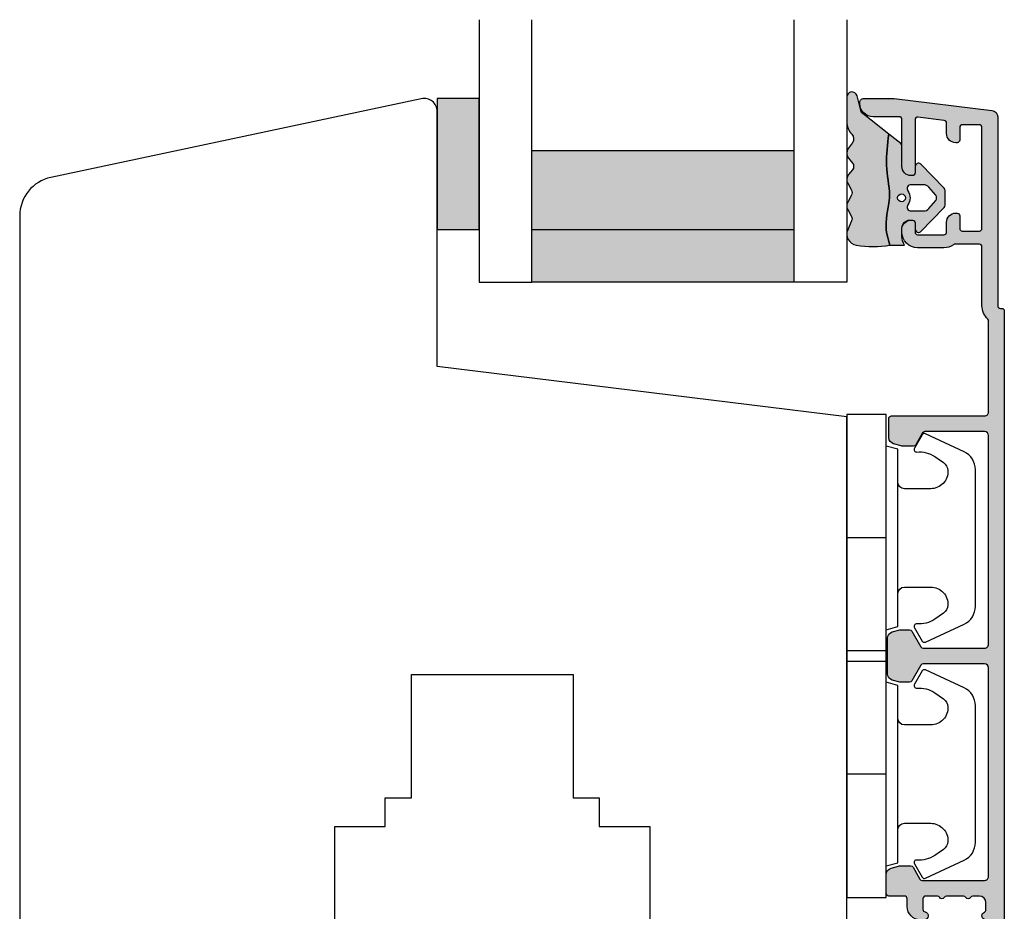
# Model space of a CAD drawing. Units: millimetres. Extents: x -1654 to 716, y 20 to 1527.
# Drawn here: x -85 to -9, y 357 to 425 of the extents above; entities that cross this region are included whole.
import ezdxf

# ---------------------------------------------------------------- set-up
doc = ezdxf.new("R2010")
doc.units = ezdxf.units.MM
doc.header["$LTSCALE"] = 2.5
for name, color, linetype in [('1', 7, 'Continuous'), ('2', 4, 'Continuous'), ('GLAS', 3, 'Continuous'), ('SKR', 6, 'Continuous')]:
    doc.layers.add(name, color=color, linetype=linetype)

# ---------------------------------------------------------------- blocks, each defined once
blk = doc.blocks.new('2522-2012')
at = {"layer": 'SKR'}
h = blk.add_hatch(color=8, dxfattribs=at)
h.dxf.hatch_style = 1
edge = h.paths.add_edge_path()
edge.add_arc((1.546455571160019, 13.20990128696688), 0.4999999999999667, 193.9382243299437, 231.9999999999941)
edge.add_line((1.23862483349717, 12.81589591016358), (3.20000000000141, 11.28350168438584))
edge.add_line((3.20000000000141, 11.28350168438584), (3.163779071298336, 10.98972569906714))
edge.add_line((3.163779071298336, 10.98972569906714), (3.128966228007585, 10.69597069071158))
edge.add_line((3.128966228007585, 10.69597069071158), (3.096969555541818, 10.40225763628227))
edge.add_line((3.096969555541818, 10.40225763628227), (3.069197139313246, 10.10860751274235))
edge.add_line((3.069197139313246, 10.10860751274235), (3.04705706473419, 9.815041297054947))
edge.add_line((3.04705706473419, 9.815041297054947), (3.031957417217427, 9.521579966183182))
edge.add_line((3.031957417217427, 9.521579966183182), (3.025306282175052, 9.228244497090216))
edge.add_line((3.025306282175052, 9.228244497090216), (3.028511745019614, 8.935055866739134))
edge.add_line((3.028511745019614, 8.935055866739134), (3.048056276764896, 8.574606322608574))
edge.add_line((3.048056276764896, 8.574606322608574), (3.069644053451725, 8.349197104289402))
edge.add_line((3.069644053451725, 8.349197104289402), (3.105506532185473, 8.05650876790233))
edge.add_line((3.105506532185473, 8.05650876790233), (3.145666927253615, 7.763913235935988))
edge.add_line((3.145666927253615, 7.763913235935988), (3.185209981632624, 7.47135354291828))
edge.add_line((3.185209981632624, 7.47135354291828), (3.219220438298748, 7.178772723377179))
edge.add_line((3.219220438298748, 7.178772723377179), (3.24278304022846, 6.886113811840588))
edge.add_line((3.24278304022846, 6.886113811840588), (3.250982530398232, 6.593319842836465))
edge.add_line((3.250982530398232, 6.593319842836465), (3.247042025592805, 6.429506974232609))
edge.add_line((3.247042025592805, 6.429506974232609), (3.207550856386206, 6.007220781488641))
edge.add_line((3.207550856386206, 6.007220781488641), (3.163029634955819, 5.714150631295141))
edge.add_line((3.163029634955819, 5.714150631295141), (3.112469633625096, 5.421314488519286))
edge.add_line((3.112469633625096, 5.421314488519286), (3.062830987834786, 5.12889995045164))
edge.add_line((3.062830987834786, 5.12889995045164), (3.021073833025866, 4.837094614382792))
edge.add_line((3.021073833025866, 4.837094614382792), (2.994158304639541, 4.546086077603363))
edge.add_line((2.994158304639541, 4.546086077603363), (2.991203225607251, 4.19917183086487))
edge.add_line((2.991203225607251, 4.19917183086487), (3.011549054948887, 3.967171828438339))
edge.add_line((3.011549054948887, 3.967171828438339), (3.059127713003136, 3.679287850413388))
edge.add_line((3.059127713003136, 3.679287850413388), (3.125524548560975, 3.39215888791189))
edge.add_line((3.125524548560975, 3.39215888791189), (3.204466835787798, 3.105533269092675))
edge.add_line((3.204466835787798, 3.105533269092675), (3.289681848849114, 2.819159322114601))
edge.add_arc((2.009185732785951, 10.41925409056119), 7.70721160943581, 260.4363835967881, 279.56361640321126, ccw=False)
edge.add_arc((0.840411840737147, 3.652390814174162), 0.8406881554408345, 156.1290312285407, 262.36315521530344, ccw=False)
edge.add_line((0.07163689053390954, 3.99259906016259), (0.3657836476993452, 4.657288000712214))
edge.add_arc((-7.864819906444609e-12, 4.819159317102999), 0.4000000000000973, 336.129031228551, 388.0724830957431)
edge.add_line((0.3529411890788197, 5.00739458756567), (0.07058938661396041, 5.536804302641073))
edge.add_arc((0.6000011702439645, 5.819157208334905), 0.6000000000000436, 151.9277064303732, 208.0724830957295, ccw=False)
edge.add_line((0.0705884526345244, 6.101508362810037), (0.3529418117318528, 6.630925214119642))
edge.add_arc((-7.774225707635196e-12, 6.819159317103015), 0.4000000000000066, 331.9277064303793, 388.0725178077512)
edge.add_line((0.3529410750385296, 7.007394801391087), (0.07058955767445241, 7.536803209462235))
edge.add_arc((0.6000011702439183, 7.819156435894287), 0.5999999999999935, 140.8854196230169, 208.0725178077462, ccw=False)
edge.add_line((0.1344696360363287, 8.197680399017258), (0.4346066852037893, 8.566806992268312))
edge.add_arc((0.1242523031181975, 8.81915632211456), 0.4000000334419739, 320.8854196230259, 399.1146564407748)
edge.add_line((0.4346063501936897, 9.071506063975818), (0.1344689683164688, 9.440632065283651))
edge.add_arc((0.6000000000090528, 9.819156646429025), 0.6000000000000356, 144.2462190983882, 219.1146564407733, ccw=False)
edge.add_line((0.1130787443846657, 10.16973857811007), (0.4223257062797074, 10.59924992874303))
edge.add_arc((-0.009616751368699106, 10.91024728083763), 0.5322533604677345, 324.24621909833, 403.1538621778851)
edge.add_arc((1.400000000008862, 12.23183105164999), 1.399999999999994, 179.9999999999946, 223.1538621779311, ccw=False)
edge.add_line((8.86757334228605e-12, 12.23183105165012), (8.86757334228605e-12, 14.09292697354664))
edge.add_arc((0.3999999984742253, 14.09292697354661), 0.3999999984653578, 13.938224329932893, 179.9999999999957, ccw=False)
edge.add_line((0.7882223968781545, 14.18927721044194), (1.061177571293342, 13.08946349038555))
h = blk.add_hatch(color=8, dxfattribs=at)
h.dxf.hatch_style = 1
edge = h.paths.add_edge_path()
edge.add_line((7.50000000000141, 5.852326705641208), (7.50000000000141, 6.985991938587768))
edge.add_arc((7.25000000000141, 6.985991938587768), 0.25, 0, 44.34615606137239)
edge.add_line((7.428782468870912, 7.160739839361785), (5.626773553766775, 9.004353418352899))
edge.add_arc((5.468811126655175, 8.810580682744373), 0.2500000028883983, 50.81327764361491, 180.0000010064517)
edge.add_line((5.218811123766777, 8.810580678352899), (5.200000000004124, 8.319159322126312))
edge.add_arc((5.000000000001801, 8.319159322127948), 0.2000000000023228, 270.00000000045696, 359.9999999995312, ccw=False)
edge.add_line((5.000000000003396, 8.119159322125626), (4.900000000004454, 8.119159322125626))
edge.add_arc((4.897100941633727, 8.816260263755005), 0.6971069698116668, 179.7617233864504, 270.238276613475, ccw=False)
edge.add_line((4.200000000004351, 8.819159322126637), (4.20000000000141, 9.047229232114603))
edge.add_line((4.20000000000141, 9.047229232114603), (4.20000000000141, 10.40466954016571))
edge.add_arc((4.000000000001458, 10.4046695401656), 0.1999999999999513, 3.212360228278933e-11, 52.00000000001764)
edge.add_line((4.123132295066512, 10.56227169088694), (3.20000000000141, 11.28350168438584))
edge.add_line((3.20000000000141, 11.28350168438584), (3.163779071298336, 10.98972569906714))
edge.add_line((3.163779071298336, 10.98972569906714), (3.128966228007641, 10.69597069071158))
edge.add_line((3.128966228007641, 10.69597069071158), (3.09696955554179, 10.40225763628227))
edge.add_line((3.09696955554179, 10.40225763628227), (3.069197139313189, 10.10860751274235))
edge.add_line((3.069197139313189, 10.10860751274235), (3.047057064734247, 9.815041297054947))
edge.add_line((3.047057064734247, 9.815041297054947), (3.031957417217399, 9.521579966183182))
edge.add_line((3.031957417217399, 9.521579966183182), (3.025306282175052, 9.228244497090216))
edge.add_line((3.025306282175052, 9.228244497090216), (3.028511745019614, 8.935055866739134))
edge.add_line((3.028511745019614, 8.935055866739134), (3.048056276764925, 8.574606322608574))
edge.add_line((3.048056276764925, 8.574606322608574), (3.069644053451697, 8.349197104289402))
edge.add_line((3.069644053451697, 8.349197104289402), (3.105506532185444, 8.05650876790233))
edge.add_line((3.105506532185444, 8.05650876790233), (3.145666927253615, 7.763913235935988))
edge.add_line((3.145666927253615, 7.763913235935988), (3.185209981632568, 7.47135354291828))
edge.add_line((3.185209981632568, 7.47135354291828), (3.21922043829872, 7.178772723377179))
edge.add_line((3.21922043829872, 7.178772723377179), (3.242783040228488, 6.886113811840588))
edge.add_line((3.242783040228488, 6.886113811840588), (3.250982530398289, 6.593319842836465))
edge.add_line((3.250982530398289, 6.593319842836465), (3.247042025592805, 6.429506974232609))
edge.add_line((3.247042025592805, 6.429506974232609), (3.207550856386206, 6.007220781488641))
edge.add_line((3.207550856386206, 6.007220781488641), (3.163029634955905, 5.714150631295141))
edge.add_line((3.163029634955905, 5.714150631295141), (3.112469633625039, 5.421314488519286))
edge.add_line((3.112469633625039, 5.421314488519286), (3.062830987834701, 5.12889995045164))
edge.add_line((3.062830987834701, 5.12889995045164), (3.021073833025895, 4.837094614382792))
edge.add_line((3.021073833025895, 4.837094614382792), (2.994158304639569, 4.546086077603363))
edge.add_line((2.994158304639569, 4.546086077603363), (2.991203225607251, 4.19917183086487))
edge.add_line((2.991203225607251, 4.19917183086487), (3.011549054948915, 3.967171828438339))
edge.add_line((3.011549054948915, 3.967171828438339), (3.059127713003136, 3.679287850413388))
edge.add_line((3.059127713003136, 3.679287850413388), (3.125524548560946, 3.39215888791189))
edge.add_line((3.125524548560946, 3.39215888791189), (3.204466835787741, 3.105533269092675))
edge.add_line((3.204466835787741, 3.105533269092675), (3.289681848849085, 2.819159322114601))
edge.add_line((3.289681848849085, 2.819159322114601), (4.400811543602174, 2.819159322114601))
edge.add_arc((5.400000000001498, 3.483706106471088), 1.200000000000087, 179.9999999999911, 213.6273436604349, ccw=False)
edge.add_line((4.20000000000141, 3.483706106471274), (4.199999999997658, 4.119159322110701))
edge.add_arc((4.903322252004264, 4.006950028094486), 0.7122170426430843, 90.26726643282598, 170.9353228559598, ccw=False)
edge.add_line((4.900000000004454, 4.719159322103565), (5.000000000003396, 4.719159322103565))
edge.add_arc((5.000000000001801, 4.519159322101242), 0.2000000000023228, 4.686739885073621e-10, 89.99999999954298, ccw=False)
edge.add_line((5.200000000004124, 4.519159322102878), (5.218811123766777, 4.027737965876291))
edge.add_arc((5.468811126655175, 4.027737961484817), 0.2500000028883979, 179.9999989935484, 309.1867223563852)
edge.add_line((5.626773553766775, 3.833965225876292), (7.428782468870901, 5.677578804867181))
edge.add_arc((7.25000000000141, 5.852326705641207), 0.2499999999999995, 315.6538439386243, 360.0000000000001)
edge = h.paths.add_edge_path(flags=16)
edge.add_arc((3.911461495777085, 6.419159322114662), 0.9115335689506578, -35.38944883375672, 35.38944883382533, ccw=False)
edge.add_arc((4.900299904913515, 5.719159322114896), 0.3000000000000737, 144.9930816621668, 269.9999999999936)
edge.add_line((4.900299904913481, 5.419159322114822), (5.865007746506308, 5.419159322114709))
edge.add_arc((5.86500774650635, 5.919159322114751), 0.5000000000000426, 269.9999999999951, 319.9999999999937)
edge.add_line((6.248029968065836, 5.597765517271412), (6.775452352896991, 6.226323039208481))
edge.add_arc((6.545639019961243, 6.419159322114481), 0.300000000000067, 320.000000000001, 399.9999999999989)
edge.add_line((6.775452352896991, 6.611995605020482), (6.248029968065836, 7.24055312695755))
edge.add_arc((5.865007746506349, 6.919159322114211), 0.5000000000000426, 40.0000000000063, 90.00000000000482)
edge.add_line((5.865007746506308, 7.419159322114254), (4.900299904913481, 7.419159322114254))
edge.add_arc((4.900299904909377, 7.119159322116419), 0.2999999999978349, 89.99999999921614, 215.0069183383896)
edge = h.paths.add_edge_path(flags=16)
edge.add_arc((4.171936830001414, 6.419159322114595), 0.3, 0, 360)
at = {"layer": '1'}
blk.add_lwpolyline([(1.083035245701012, 13.02217381974008, 0.1314197555806351), (1.23862483349717, 12.81589591016358, -0.1676197170760212), (1.061177571293342, 13.08946349038555), (0.7882223968781545, 14.18927721044194, 0.8852059114580734), (8.86757334228605e-12, 14.09292697354664), (8.86757334228605e-12, 12.23183105165012, 0.1905515702866857), (0.3786725217890989, 11.27428722381063, -0.3585818217987869), (0.4223257062797074, 10.59924992874303), (0.1130787443846657, 10.16973857811007, 0.3388141857698295), (0.1344689683164688, 9.440632065283651), (0.4346063501936897, 9.071506063975818, -0.3552446354143372), (0.4346066852037893, 8.566806992268312), (0.1344696360363287, 8.197680399017258, 0.3018563751077937), (0.07058955767445241, 7.536803209462235), (0.3529410750385296, 7.007394801391087, -0.249999246671392), (0.3529418117318528, 6.630925214119642), (0.0705884526345244, 6.101508362810037, 0.2499990857454805), (0.07058938661396041, 5.536804302641073), (0.3529411890788197, 5.00739458756567, -0.2306083169944232), (0.3657836476993452, 4.657288000712214), (0.07163689053390954, 3.99259906016259, 0.4998577598232761), (0.7286896167227042, 2.819159322114615, 0.08365260905167482), (3.289681848849114, 2.819159322114601), (3.204466835787798, 3.105533269092675), (3.125524548560975, 3.39215888791189), (3.059127713003136, 3.679287850413388), (3.011549054948887, 3.967171828438339), (2.991203225607251, 4.19917183086487), (2.994158304639541, 4.546086077603363), (3.021073833025866, 4.837094614382792), (3.062830987834786, 5.12889995045164), (3.112469633625096, 5.421314488519286), (3.163029634955819, 5.714150631295141), (3.207550856386206, 6.007220781488641), (3.247042025592805, 6.429506974232609), (3.250982530398232, 6.593319842836465), (3.24278304022846, 6.886113811840588), (3.219220438298748, 7.178772723377179), (3.185209981632624, 7.47135354291828), (3.145666927253615, 7.763913235935988), (3.105506532185473, 8.05650876790233), (3.069644053451725, 8.349197104289402), (3.048056276764896, 8.574606322608574), (3.028511745019614, 8.935055866739134), (3.025306282175052, 9.228244497090216), (3.031957417217427, 9.521579966183182), (3.04705706473419, 9.815041297054947), (3.069197139313246, 10.10860751274235), (3.096969555541818, 10.40225763628227), (3.128966228007585, 10.69597069071158), (3.163779071298336, 10.98972569906714), (3.20000000000141, 11.28350168438584), (1.23862483349717, 12.81589591016358)], format="xyb", dxfattribs=at)
for points in [[(7.50000000000141, 5.852326705641208), (7.50000000000141, 6.985991938587768, 0.1959482295631498), (7.428782468870912, 7.160739839361785), (5.626773553766775, 9.004353418352899, 0.6320926789999971), (5.218811123766777, 8.810580678352899), (5.200000000004124, 8.319159322126312, -0.4142135623683625), (5.000000000003396, 8.119159322125626), (4.900000000004454, 8.119159322125626, -0.4166517826772015), (4.200000000004351, 8.819159322126637), (4.200000000004351, 8.819159322126637), (4.20000000000141, 9.047229232114603), (4.20000000000141, 10.40466954016571, 0.2308681911254965), (4.123132295066512, 10.56227169088694), (3.20000000000141, 11.28350168438584), (3.163779071298336, 10.98972569906714), (3.128966228007641, 10.69597069071158), (3.09696955554179, 10.40225763628227), (3.069197139313189, 10.10860751274235), (3.047057064734247, 9.815041297054947), (3.031957417217399, 9.521579966183182), (3.025306282175052, 9.228244497090216), (3.028511745019614, 8.935055866739134), (3.048056276764925, 8.574606322608574), (3.069644053451697, 8.349197104289402), (3.105506532185444, 8.05650876790233), (3.145666927253615, 7.763913235935988), (3.185209981632568, 7.47135354291828), (3.21922043829872, 7.178772723377179), (3.242783040228488, 6.886113811840588), (3.250982530398289, 6.593319842836465), (3.247042025592805, 6.429506974232609), (3.207550856386206, 6.007220781488641), (3.163029634955905, 5.714150631295141), (3.112469633625039, 5.421314488519286), (3.062830987834701, 5.12889995045164), (3.021073833025895, 4.837094614382792), (2.994158304639569, 4.546086077603363), (2.991203225607251, 4.19917183086487), (3.011549054948915, 3.967171828438339), (3.059127713003136, 3.679287850413388), (3.125524548560946, 3.39215888791189), (3.204466835787741, 3.105533269092675), (3.289681848849085, 2.819159322114601), (4.400811543602174, 2.819159322114601, -0.147789065590237), (4.20000000000141, 3.483706106471274), (4.199999999997658, 4.119159322110701, -0.3672748512425718), (4.900000000004454, 4.719159322103565), (5.000000000003396, 4.719159322103565, -0.4142135623683627), (5.200000000004124, 4.519159322102878), (5.218811123766777, 4.027737965876291, 0.632092678999998), (5.626773553766775, 3.833965225876292), (7.428782468870901, 5.677578804867181, 0.1959482295631648)], [(4.654575070840927, 6.947056719228684, -0.3190392580213163), (4.65457507084156, 5.89126192500153, 0.6068561995813383), (4.900299904913481, 5.419159322114822), (5.865007746506308, 5.419159322114709, 0.2216946626429333), (6.248029968065836, 5.597765517271412), (6.775452352896991, 6.226323039208481, 0.3639702342661918), (6.775452352896991, 6.611995605020482), (6.248029968065836, 7.24055312695755, 0.2216946626429332), (5.865007746506308, 7.419159322114254), (4.900299904913481, 7.419159322114254, 0.6068561995893781)]]:
    blk.add_lwpolyline(points, format="xyb", close=True, dxfattribs=at)
blk.add_circle((4.171936830001414, 6.419159322114595), 0.3, dxfattribs=at)
blk = doc.blocks.new('3719')
at = {"layer": '1'}
blk.add_line((0, 2.999999999999988), (0, 0), dxfattribs=at)
blk.add_lwpolyline([(4.250000000000114, 3.899999999999852, -0.414213562373095), (3.750000000000114, 4.399999999999852), (3.749999999999901, 6.399999999999852, -0.4328598151798773), (5.132157313863985, 7.697401316393107, -0.2280049529713018), (5.7369206023019, 7.357861655385849), (6.197732930063196, 6.699753448011328, -0.1803065086347487), (6.548892047044042, 5.347573372900704, 0.6121043881613745), (6.847838367599948, 5.15386557190294), (7.858118860379079, 5.737151286365846, 0.3888787318530221), (7.939380417786431, 5.994880019470886), (6.568880120010832, 8.933927392611004, 0.2914734195861043), (5.209418439455918, 9.799999999999823), (-5.209418439455845, 9.799999999999951, 0.2914734195861044), (-6.568880120010832, 8.933927392611004), (-7.939380417786431, 5.994880019470886, 0.3888787318530242), (-7.858118860379079, 5.737151286365846), (-6.847838367599948, 5.15386557190294, 0.6121043881613766), (-6.548892047044042, 5.347573372900704, -0.1803065086347488), (-6.197732930063196, 6.699753448011328), (-5.7369206023019, 7.357861655385849, -0.2280049529713018), (-5.132157313863985, 7.697401316393107, -0.4328598151798773), (-3.749999999999901, 6.399999999999852), (-3.750000000000114, 4.399999999999852, -0.4142135623730951), (-4.250000000000114, 3.899999999999852)], format="xyb", dxfattribs=at)
blk.add_lwpolyline([(6.999999998187924, 2.999999999999932), (6.758845724999993, 3.900000000000023), (-6.758845725000105, 3.899999999999795), (-6.999999998188036, 2.999999999999932)], dxfattribs=at)
blk.add_lwpolyline([(-9.400000000000091, 2.999999999999988), (-9.400000000000091, 0), (9.399999999999977, 0), (9.399999999999977, 2.999999999999988)], close=True, dxfattribs=at)
blk = doc.blocks.new('A$C41E27EC5')
at = {"layer": 'SKR'}
h = blk.add_hatch(color=8, dxfattribs=at)
h.paths.add_polyline_path([(23.99998571533433, 10.00000060550019), (3.999985715334333, 10.00000060550019), (3.999985715334333, 4.00000060550019), (23.99998571533433, 4.00000060550019)])
h.paths.add_polyline_path([(23.99998571533433, 4.00000060550019), (3.999985715334333, 4.00000060550019), (3.999985715334333, 6.05500190431485e-07), (23.99998571533433, 6.05500190431485e-07)])
at = {"layer": 'GLAS'}
for p, q in [((23.99998571533433, 10.00000060550019), (3.999985715334333, 10.00000060550019)), ((3.999985715334333, 4.00000060550019), (23.99998571533433, 4.00000060550019)), ((23.99998571533433, 6.05500190431485e-07), (3.999985715334333, 6.05500190431485e-07))]:
    blk.add_line(p, q, dxfattribs=at)
for points in [[(-1.428466566721909e-05, 20.00000060550019), (-1.428466930519789e-05, 6.05500190431485e-07), (3.999985715334333, 6.05500190431485e-07), (3.999985715334333, 20.00000060550019)], [(27.99998571533433, 20.00000060550019), (27.99998571533433, 6.05500190431485e-07), (23.99998571533433, 6.05500190431485e-07), (23.99998571533433, 20.00000060550019)]]:
    blk.add_lwpolyline(points, dxfattribs=at)
blk = doc.blocks.new('A$C60787B84')
at = {"layer": 'SKR'}
h = blk.add_hatch(color=8, dxfattribs=at)
h.dxf.hatch_style = 1
h.paths.add_polyline_path([(3.200003296218938, 1.896475623652805e-06), (3.200003296218938, 10.00000189647562), (3.296218892501201e-06, 10.00000189647562), (3.296218892501201e-06, 1.896475623652805e-06)])
at = {"layer": '1'}
blk.add_lwpolyline([(3.200003296218938, 1.896475623652805e-06), (3.200003296218938, 10.00000189647562), (3.296218892501201e-06, 10.00000189647562), (3.296218892501201e-06, 1.896475623652805e-06)], close=True, dxfattribs=at)
blk = doc.blocks.new('A$C6DD4576C')
at = {"layer": '2'}
blk.add_lwpolyline([(11.62373058600849, 1.766010192911949, 0.3541185725306999), (13.99999551355529, 4.70045299511338), (13.99999551355529, 7.000000501752311), (20.99999551355529, 7.00000050175322, 0.414213562373095), (23.99999551355529, 10.00000050175322), (23.99999551355529, 29.50000050175322), (27.84999551355747, 29.50000050175413), (27.84999551355747, 31.70000050175304), (29.84999551355384, 31.70000050175304), (29.84999551355384, 41.10000050175449), (42.14999551355675, 41.10000050175449), (42.14999551355675, 31.70000050175304), (44.14999551355311, 31.70000050175304), (44.14999551355311, 29.50000050175231), (47.99999551355529, 29.50000050175231), (47.99999551355529, 10.00000050175322, 0.414213562373095), (50.99999551355529, 7.00000050175322), (59.99999551355165, 7.00000050175322, 0.4142135623730063), (62.99999551355165, 10.00000050175231), (62.99999551356257, 60.73798789573675), (31.79999551355525, 64.56886619590784), (31.79999551355525, 84.00000050175322, 0.476975532699236), (30.59208382273812, 84.97814810248349), (2.376260441102431, 78.98068969979818, 0.3541185725307378), (-4.486444709073112e-06, 76.04624689759669), (-4.486444709073112e-06, 3.000000501753277, 0.4769755326981567), (3.623730586008492, 0.06555769955184587)], format="xyb", close=True, dxfattribs=at)
blk = doc.blocks.new('CBF1035')
at = {"layer": 'SKR'}
h = blk.add_hatch(color=9, dxfattribs=at)
h.dxf.hatch_style = 1
edge = h.paths.add_edge_path()
edge.add_line((16.79999835927288, 1.09999956748436), (77.59774541162824, 1.099999567487544))
edge.add_arc((77.59774541162824, 2.099999567487544), 1, 270, 360)
edge.add_line((78.59774541162824, 2.099999567487544), (78.59774541162824, 2.499999567485361))
edge.add_arc((78.39774541162842, 2.499999567485361), 0.1999999999998181, 0, 90)
edge.add_line((78.39774541162842, 2.699999567485179), (75.20397118793062, 2.699999567486088))
edge.add_arc((75.20397118686242, 2.89999956814853), 0.2000000006624418, 206.3878002254598, 270.0000003060172, ccw=False)
edge.add_arc((74.39774541162183, 2.499999567486213), 0.6999999999998332, 26.38779991937349, 89.99999999998138)
edge.add_line((74.39774541162205, 3.19999956748606), (74.31794951451229, 3.19999956748606))
edge.add_arc((74.31794951451229, 2.999999567485332), 0.2000000000007276, 90, 180)
edge.add_line((74.11794951451157, 2.999999567485332), (74.11794951451247, 2.69999956748606))
edge.add_arc((73.91794951451266, 2.69999956748515), 0.1999999999998181, -90, 2.6062707547680475e-10, ccw=False)
edge.add_line((73.91794951451266, 2.499999567485361), (70.79774541161714, 2.49999956748718))
edge.add_arc((70.7977454116176, 2.999999567487606), 0.5000000000004263, 179.9999999999479, 269.9999999999479, ccw=False)
edge.add_line((70.29774541161714, 2.999999567488061), (70.29774541161805, 6.899999567488635))
edge.add_arc((70.79774541161805, 6.899999567488635), 0.5, 90, 180, ccw=False)
edge.add_line((70.79774541161805, 7.399999567488635), (73.91794951451266, 7.399999567487725))
edge.add_arc((73.91794951451288, 7.19999956748768), 0.2000000000000455, 6.508571459562518e-11, 90.00000000006509, ccw=False)
edge.add_line((74.11794951451293, 7.199999567487907), (74.11794951451157, 6.899999567488635))
edge.add_arc((74.31794951451229, 6.899999567488635), 0.2000000000007276, 180, 270)
edge.add_line((74.31794951451229, 6.699999567487907), (74.39774541162205, 6.699999567487907))
edge.add_arc((74.39774541162228, 7.399999567487043), 0.699999999999136, 269.9999999999814, 360.0000000000558)
edge.add_line((75.09774541162142, 7.399999567487725), (75.09774541162187, 7.800001093365722))
edge.add_arc((74.39774541162046, 7.80000109336504), 0.7000000000014097, 5.583236560820713e-11, 89.99999999994418)
edge.add_line((74.39774541162114, 8.50000109336645), (67.99774541161696, 8.500001093368269))
edge.add_arc((67.99774541162151, 7.50000109336824), 1.000000000000028, 90.00000000026056, 180)
edge.add_line((66.99774541162151, 7.50000109336824), (66.99774541162151, 7.200001093370219))
edge.add_arc((67.29774541162237, 7.200001093372038), 0.300000000000864, 180.0000000003474, 348.4630409670089)
edge.add_arc((67.78764336017957, 7.100001093370309), 0.1999999999999938, 90.00000000013029, 168.4630409669954, ccw=False)
edge.add_line((67.78764336017912, 7.300001093370241), (68.59774541161278, 7.300001093371151))
edge.add_arc((68.59774541161482, 7.100001093371077), 0.2000000000000739, 8.139977580867708e-11, 90.00000000058623, ccw=False)
edge.add_line((68.79774541161487, 7.100001093371361), (68.7977454116176, 2.999999567490789))
edge.add_arc((68.2977454116176, 2.999999567490789), 0.5, -90, 0, ccw=False)
edge.add_line((68.2977454116176, 2.499999567490818), (67.75600364708862, 2.499999567490818))
edge.add_arc((67.75600364708907, 2.699999567490721), 0.1999999999999034, 203.5779876981698, 269.9999999998697, ccw=False)
edge.add_arc((67.29774541164807, 2.500001093370059), 0.3000000000001883, 23.5779876982022, 156.4220123017978)
edge.add_arc((66.83948717620729, 2.69999956749038), 0.199999999999566, 269.99999999993486, 336.4220123018937, ccw=False)
edge.add_line((66.83948717620706, 2.499999567490818), (63.35600364702714, 2.499999567490789))
edge.add_arc((63.35600364702759, 2.699999567490721), 0.1999999999999318, 203.5779876981698, 269.9999999998697, ccw=False)
edge.add_arc((62.89774541158658, 2.500001093370059), 0.3000000000001883, 23.5779876982022, 156.4220123017978)
edge.add_arc((62.43948717614649, 2.699999567490835), 0.1999999999991227, 269.9999999998697, 336.42201230169616, ccw=False)
edge.add_line((62.43948717614603, 2.499999567491699), (61.89774541161705, 2.499999567490789))
edge.add_arc((61.89774541161705, 2.999999567490789), 0.5, 180, 270, ccw=False)
edge.add_line((61.39774541161705, 2.999999567490789), (61.39774541161751, 3.50359093185611))
edge.add_arc((61.59774541161755, 3.503590931855939), 0.2000000000000455, 119.99999999989069, 179.9999999999511, ccw=False)
edge.add_arc((61.39774541161864, 3.850001093370224), 0.1999999999998711, 299.9999999997656, 420.0000000000809)
edge.add_arc((61.59774541161801, 4.196411254884254), 0.2000000000000492, 179.9999999999593, 240.0000000001134, ccw=False)
edge.add_line((61.39774541161796, 4.196411254884396), (61.39774541161933, 5.503590931857246))
edge.add_arc((61.59774541161937, 5.503590931856763), 0.2000000000000455, 120.0000000000401, 179.9999999998616, ccw=False)
edge.add_arc((61.39774541161864, 5.850001093370082), 0.1999999999999379, 300.0000000002059, 419.9999999997941)
edge.add_arc((61.59774541162005, 6.196411254882747), 0.1999999999998054, 179.9999999998534, 239.99999999969708, ccw=False)
edge.add_line((61.39774541162024, 6.196411254883259), (61.39774541162114, 7.100001093370423))
edge.add_arc((61.59774541162187, 7.100001093370423), 0.2000000000007276, 90, 180, ccw=False)
edge.add_line((61.59774541162187, 7.300001093371151), (62.40784746305553, 7.300001093369445))
edge.add_arc((62.40784746305508, 7.100001093369457), 0.1999999999999886, 11.536959032988705, 89.99999999986971, ccw=False)
edge.add_arc((62.89774541161228, 7.200001093371128), 0.3000000000009047, 191.5369590329912, 359.9999999996526)
edge.add_line((63.19774541161314, 7.200001093369309), (63.19774541161314, 7.500001093367331))
edge.add_arc((62.19774541161314, 7.500001093367331), 1, 0, 89.99999999973946)
edge.add_line((62.19774541161769, 8.500001093367331), (61.59774541161596, 8.500001093367331))
edge.add_arc((61.59774541161687, 8.700001093367604), 0.2000000000002728, 180.0000000001303, 269.99999999973943, ccw=False)
edge.add_line((61.3977454116166, 8.700001093367149), (61.39774541161614, 9.899999567486788))
edge.add_arc((61.19774541161587, 9.899999567486333), 0.2000000000002728, 1.302755197525679e-10, 89.99999999986973)
edge.add_line((61.19774541161632, 10.09999956748661), (59.74935819683378, 10.0999995674857))
edge.add_arc((59.74935819683378, 9.59999956748581), 0.4999999999998863, 90, 164.9999893907279)
edge.add_line((59.26639530765169, 9.729409179465705), (59.11478252243978, 9.163582981064877))
edge.add_arc((59.59774541162187, 9.034173369084584), 0.500000000000002, 164.9999893906839, 179.9999999999674)
edge.add_line((59.09774541162187, 9.034173369084868), (59.09774541162096, 8.215469540638054))
edge.add_arc((59.29774541162078, 8.215469540638225), 0.1999999999998181, 180.0000000000489, 240.0000000001495)
edge.add_line((59.19774541162133, 8.042264459881238), (60.09774541161687, 7.52264921761261))
edge.add_arc((59.99774541161673, 7.349444136855766), 0.2000000000000305, 8.185452315956354e-12, 59.999999999959925, ccw=False)
edge.add_line((60.19774541161678, 7.349444136855794), (60.19774541161678, 2.599999567490244))
edge.add_arc((59.89774541161751, 2.599999567490158), 0.2999999999992724, -90, 1.63140612130519e-11, ccw=False)
edge.add_line((59.89774541161751, 2.299999567490858), (43.99774541163561, 2.299999567483695))
edge.add_arc((43.9977454116347, 2.599999567483877), 0.3000000000001819, 180.0000000001737, 270.0000000001737, ccw=False)
edge.add_line((43.69774541163451, 2.599999567482968), (43.69774541163406, 7.276239056094909))
edge.add_arc((43.89774541163411, 7.276239056094767), 0.2000000000000455, 120.0000000000401, 179.9999999999593, ccw=False)
edge.add_line((43.79774541163397, 7.449444136851611), (44.99774541163379, 8.142264459881261))
edge.add_arc((44.89774541163388, 8.315469540639043), 0.2000000000007291, 299.9999999998494, 359.9999999997232)
edge.add_line((45.09774541163461, 8.315469540638077), (45.09774541163461, 8.93417336908658))
edge.add_arc((44.59774541163461, 8.934173369086295), 0.5, 3.256887993818641e-11, 15.00001060931615)
edge.add_line((45.0807083008167, 9.063582981066588), (44.92909551560479, 9.629409179467416))
edge.add_arc((44.4461326264227, 9.49999956748752), 0.499999999999899, 15.0000106092721, 90)
edge.add_line((44.4461326264227, 9.999999567487407), (41.74935819683378, 9.999999567485702))
edge.add_arc((41.74935819683378, 9.499999567485816), 0.4999999999998863, 90, 164.9999893907279)
edge.add_line((41.26639530765169, 9.62940917946571), (41.11478252243978, 9.063582981064883))
edge.add_arc((41.59774541162187, 8.93417336908459), 0.500000000000002, 164.9999893906839, 179.9999999999674)
edge.add_line((41.09774541162187, 8.934173369084874), (41.09774541162096, 8.315469540638077))
edge.add_arc((41.29774541162078, 8.315469540638247), 0.1999999999998181, 180.0000000000489, 240.0000000001495)
edge.add_line((41.19774541162133, 8.142264459881261), (42.39774541161705, 7.44944413685559))
edge.add_arc((42.29774541161692, 7.276239056098746), 0.2000000000000305, 8.185452315956354e-12, 59.999999999959925, ccw=False)
edge.add_line((42.49774541161696, 7.276239056098774), (42.49774541161696, 2.599999567490244))
edge.add_arc((42.19774541161769, 2.599999567490244), 0.2999999999992724, -90, 0, ccw=False)
edge.add_line((42.19774541161769, 2.299999567490971), (26.29774541163533, 2.299999567483695))
edge.add_arc((26.29774541163442, 2.599999567483877), 0.3000000000001819, 180.0000000001737, 270.0000000001737, ccw=False)
edge.add_line((25.99774541163424, 2.599999567482968), (25.99774541163379, 7.149444136853987))
edge.add_arc((26.1977454116336, 7.149444136852225), 0.1999999999998181, 120.0000051370074, 179.9999999994952, ccw=False)
edge.add_line((26.09774539610453, 7.322649208643185), (26.99774541163379, 7.84226445988125))
edge.add_arc((26.89774541163388, 8.015469540639032), 0.2000000000007291, 299.9999999998494, 359.9999999997232)
edge.add_line((27.09774541163461, 8.015469540638065), (27.09774541163461, 8.834173369084823))
edge.add_arc((26.59774541163461, 8.834173369084539), 0.5, 3.256887993818641e-11, 15.00001060931615)
edge.add_line((27.0807083008167, 8.963582981064832), (26.92909551560479, 9.52940917946566))
edge.add_arc((26.4461326264227, 9.399999567485764), 0.499999999999899, 15.0000106092721, 90)
edge.add_line((26.4461326264227, 9.89999956748565), (24.99774541163424, 9.89999956748565))
edge.add_arc((24.99774541163515, 9.699999567485833), 0.1999999999998181, 90.00000000026056, 180.0000000002605)
edge.add_line((24.79774541163533, 9.699999567484923), (24.79774541163351, 2.599999567486606))
edge.add_arc((24.49774541163424, 2.599999567486606), 0.2999999999992724, -90, 0, ccw=False)
edge.add_line((24.49774541163424, 2.299999567487333), (17.56126864368548, 2.299999567484377))
edge.add_arc((17.56126864366252, 2.499999567425789), 0.1999999999414115, 227.0583871255856, 270.00000000657894, ccw=False)
edge.add_arc((16.39999835927324, 1.3999995674844), 1.399999999999864, 42.93247452156214, 90)
edge.add_line((16.39999835927324, 2.799999567484321), (11.90861176078465, 2.799999567484321))
edge.add_arc((11.90861176078442, 2.999999567484338), 0.2000000000000171, 180.0000000000081, 270.00000000006514, ccw=False)
edge.add_line((11.70861176078461, 2.999999567484309), (11.70861176078461, 4.859797548885325))
edge.add_arc((11.90861176077783, 4.859797548865288), 0.1999999999932243, 143.1197669941308, 179.9999999942597, ccw=False)
edge.add_arc((10.7887633032235, 5.699999567486088), 1.200000000000045, 323.1197669999143, 359.9999999999986)
edge.add_line((11.98876330322355, 5.69999956748606), (11.98876330322355, 7.699999567484696))
edge.add_arc((10.78876330322282, 7.69999956748407), 1.200000000000728, 2.985480660998611e-11, 90)
edge.add_line((10.78876330322282, 8.899999567484798), (10.47858608952674, 8.899999567489829))
edge.add_arc((10.47858608952674, 8.299999567491284), 0.5999999999985448, 90, 180.0000000001303)
edge.add_line((9.878586089528198, 8.29999956748992), (9.878586089528198, 8.099999567489874))
edge.add_arc((10.07858608952893, 8.099999567490556), 0.2000000000007276, 180.0000000001954, 270)
edge.add_line((10.07858608952893, 7.899999567489829), (10.78876330322282, 7.899999567484969))
edge.add_arc((10.78876330322282, 7.699999567484241), 0.2000000000007276, 1.3028511602897197e-10, 90, ccw=False)
edge.add_line((10.98876330322355, 7.699999567484696), (10.98876330322355, 5.69999956748606))
edge.add_arc((10.7887633032235, 5.699999567486088), 0.2000000000000455, 269.9999999998046, 359.99999999999187, ccw=False)
edge.add_line((10.78876330322282, 5.499999567486071), (10.04345414748082, 5.499999567488658))
edge.add_arc((10.04345414747763, 4.799999567487731), 0.7000000000009265, 89.99999999973946, 179.9999999999418)
edge.add_line((9.343454147476677, 4.799999567488442), (9.343454147476677, 4.699999567490352))
edge.add_arc((9.543454147477405, 4.699999567491034), 0.2000000000007276, 180.0000000001954, 270)
edge.add_line((9.543454147477405, 4.499999567490306), (10.50861176078479, 4.499999567486896))
edge.add_arc((10.50861176078479, 4.299999567487049), 0.1999999999998465, -4.888534022029489e-11, 90, ccw=False)
edge.add_line((10.70861176078461, 4.299999567486879), (10.70861176078461, 2.999999567485048))
edge.add_arc((10.50861176078479, 2.999999567484963), 0.1999999999998181, -90.00000000006509, 2.4385826691286638e-11, ccw=False)
edge.add_line((10.50861176078456, 2.79999956748506), (2.808611760784515, 2.799999567484861))
edge.add_arc((2.808611760784743, 2.999999567485361), 0.2000000000005002, 180.0000000000896, 269.99999999993486, ccw=False)
edge.add_line((2.608611760784243, 2.999999567485048), (2.608611760784243, 4.299999567486879))
edge.add_arc((2.808611760784288, 4.299999567486822), 0.2000000000000455, 89.99999999993491, 179.9999999999837, ccw=False)
edge.add_line((2.808611760784515, 4.499999567486896), (3.773769374091898, 4.499999567490306))
edge.add_arc((3.773769374091898, 4.699999567491034), 0.2000000000007276, 270, 359.9999999998046)
edge.add_line((3.973769374092626, 4.699999567490352), (3.973769374092626, 4.799999567488442))
edge.add_arc((3.273769374091671, 4.799999567487731), 0.700000000000955, 5.815871417525354e-11, 90.00000000027916)
edge.add_line((3.273769374088261, 5.499999567488715), (2.477093446346998, 5.499999567485872))
edge.add_arc((2.477093446346316, 5.699999567485861), 0.1999999999999886, 186.9999999999959, 270.0000000001954, ccw=False)
edge.add_line((2.278584216018089, 5.675625698804851), (2.033015094211351, 7.675625698813576))
edge.add_arc((2.231524324539123, 7.699999567494672), 0.1999999999995198, 89.99999999973949, 187.000000000036, ccw=False)
edge.add_line((2.231524324540032, 7.899999567494405), (6.278586089511009, 7.899999567483377))
edge.add_arc((6.278586089507826, 8.099999567487288), 0.2000000000039108, 270.0000000009119, 359.9999999990881)
edge.add_line((6.478586089511737, 8.099999567484105), (6.478586089511737, 8.19999956748265))
edge.add_arc((5.778586089511464, 8.199999567482934), 0.7000000000002728, 359.9999999999768, 450.0000000000186)
edge.add_line((5.778586089511236, 8.89999956748315), (2.199998359273195, 8.89999956748315))
edge.add_arc((2.199998359273195, 9.099999567483138), 0.1999999999999886, 180, 270, ccw=False)
edge.add_line((1.99999835927315, 9.099999567483138), (1.99999835927315, 11.09999956748536))
edge.add_arc((0.9999983592731496, 11.0999995674853), 1, 3.256887993818641e-12, 89.99999999984367)
edge.add_line((0.9999983592758781, 12.09999956748536), (0.8999983592741501, 12.09999956748564))
edge.add_arc((0.8999983592732406, 11.79999956748549), 0.3000000000001535, 89.9999999998263, 179.9999999999674)
edge.add_line((0.5999983592730587, 11.79999956748566), (0.5999983592730587, 9.512232091514846))
edge.add_arc((0.7999983592731041, 9.512232091515529), 0.2000000000000455, 180.0000000001954, 187.0000000001979)
edge.add_line((0.6014891289448769, 9.487858222833808), (1.516085946863541, 2.039064895781763))
edge.add_arc((2.012359022684223, 2.09999956748436), 0.5000000000000233, 187.0000000000024, 270)
edge.add_line((2.012359022684223, 1.599999567484332), (16.39999835927324, 1.599999567484332))
edge.add_arc((16.39999835927324, 1.399999567484429), 0.1999999999999034, -3.26281224261038e-11, 90, ccw=False)
edge.add_line((16.59999835927306, 1.399999567484315), (16.59999835927306, 1.299999567484349))
edge.add_arc((16.79999835927288, 1.299999567484235), 0.1999999999998181, 179.9999999999674, 270)
at = {"layer": '1', "linetype": 'Continuous'}
blk.add_lwpolyline([(16.79999835927288, 1.09999956748436), (77.59774541162824, 1.099999567487544, 0.414213562373095), (78.59774541162824, 2.099999567487544), (78.59774541162824, 2.499999567485361, 0.414213562373095), (78.39774541162842, 2.699999567485179), (75.20397118793062, 2.699999567486088, -0.2849150466385463), (75.02480990338336, 2.811110678139016, 0.28491504663876), (74.39774541162205, 3.19999956748606), (74.31794951451229, 3.19999956748606, 0.414213562373095), (74.11794951451157, 2.999999567485332), (74.11794951451247, 2.69999956748606, -0.414213562374427), (73.91794951451266, 2.499999567485361), (70.79774541161714, 2.49999956748718, -0.414213562373095), (70.29774541161714, 2.999999567488061), (70.29774541161805, 6.899999567488635, -0.414213562373095), (70.79774541161805, 7.399999567488635), (73.91794951451266, 7.399999567487725, -0.414213562373095), (74.11794951451293, 7.199999567487907), (74.11794951451157, 6.899999567488635, 0.414213562373095), (74.31794951451229, 6.699999567487907), (74.39774541162205, 6.699999567487907, 0.4142135623734756), (75.09774541162142, 7.399999567487725), (75.09774541162187, 7.800001093365722, 0.4142135623725242), (74.39774541162114, 8.50000109336645), (67.99774541161696, 8.500001093368269, 0.4142135623717631), (66.99774541162151, 7.50000109336824), (66.99774541162151, 7.200001093370219, 0.9040691056142902), (67.59168418075706, 7.140001093370955, -0.356393958691069), (67.78764336017912, 7.300001093370241), (68.59774541161278, 7.300001093371151, -0.4142135623757172), (68.79774541161487, 7.100001093371361), (68.7977454116176, 2.999999567490789, -0.414213562373095), (68.2977454116176, 2.499999567490818), (67.75600364708862, 2.499999567490818, -0.2982175331642051), (67.57270035291276, 2.62000017784257, 0.6546560490956698), (67.02279047038337, 2.62000017784257, -0.2982175331654352), (66.83948717620706, 2.499999567490818), (63.35600364702714, 2.499999567490789, -0.2982175331642051), (63.17270035285128, 2.62000017784257, 0.6546560490956698), (62.62279047032189, 2.62000017784257, -0.298217533164806), (62.43948717614603, 2.499999567491699), (61.89774541161705, 2.499999567490789, -0.414213562373095), (61.39774541161705, 2.999999567490789), (61.39774541161751, 3.50359093185611, -0.2679491924314247), (61.49774541161787, 3.676796012613039, 0.5773502691914603), (61.49774541161833, 4.023206174127125, -0.2679491924318435), (61.39774541161796, 4.196411254884396), (61.39774541161933, 5.503590931857246, -0.2679491924303069), (61.49774541161923, 5.676796012613607, 0.5773502691872304), (61.49774541161923, 6.023206174126557, -0.2679491924304103), (61.39774541162024, 6.196411254883259), (61.39774541162114, 7.100001093370423, -0.414213562373095), (61.59774541162187, 7.300001093371151), (62.40784746305553, 7.300001093369445, -0.356393958691069), (62.60380664247759, 7.140001093370046, 0.9040691056142898), (63.19774541161314, 7.200001093369309), (63.19774541161314, 7.500001093367331, 0.4142135623717631), (62.19774541161769, 8.500001093367331), (61.59774541161596, 8.500001093367331, -0.4142135623710973), (61.3977454116166, 8.700001093367149), (61.39774541161614, 9.899999567486788, 0.4142135623717631), (61.19774541161632, 10.09999956748661), (59.74935819683378, 10.0999995674857, 0.3394542072375411), (59.26639530765169, 9.729409179465705), (59.11478252243978, 9.163582981064877, 0.0655435093058375), (59.09774541162187, 9.034173369084868), (59.09774541162096, 8.215469540638054, 0.2679491924315743), (59.19774541162133, 8.042264459881238), (60.09774541161687, 7.52264921761261, -0.2679491924308971), (60.19774541161678, 7.349444136855794), (60.19774541161678, 2.599999567490244, -0.4142135623731504), (59.89774541161751, 2.299999567490858), (43.99774541163561, 2.299999567483695, -0.4142135623730949), (43.69774541163451, 2.599999567482968), (43.69774541163406, 7.276239056094909, -0.2679491924307448), (43.79774541163397, 7.449444136851611), (44.99774541163379, 8.142264459881261, 0.2679491924305517), (45.09774541163461, 8.315469540638077), (45.09774541163461, 8.93417336908658, 0.06554350930583755), (45.0807083008167, 9.063582981066588), (44.92909551560479, 9.629409179467416, 0.339454207237541), (44.4461326264227, 9.999999567487407), (41.74935819683378, 9.999999567485702, 0.3394542072375411), (41.26639530765169, 9.62940917946571), (41.11478252243978, 9.063582981064883, 0.0655435093058375), (41.09774541162187, 8.934173369084874), (41.09774541162096, 8.315469540638077, 0.2679491924315743), (41.19774541162133, 8.142264459881261), (42.39774541161705, 7.44944413685559, -0.2679491924308971), (42.49774541161696, 7.276239056098774), (42.49774541161696, 2.599999567490244, -0.414213562373095), (42.19774541161769, 2.299999567490971), (26.29774541163533, 2.299999567483695, -0.4142135623730949), (25.99774541163424, 2.599999567482968), (25.99774541163379, 7.149444136853987, -0.2679491684050558), (26.09774539610453, 7.322649208643185), (26.99774541163379, 7.84226445988125, 0.2679491924305327), (27.09774541163461, 8.015469540638065), (27.09774541163461, 8.834173369084823, 0.06554350930583755), (27.0807083008167, 8.963582981064832), (26.92909551560479, 9.52940917946566, 0.339454207237541), (26.4461326264227, 9.89999956748565), (24.99774541163424, 9.89999956748565, 0.414213562373095), (24.79774541163533, 9.699999567484923), (24.79774541163351, 2.599999567486606, -0.414213562373095), (24.49774541163424, 2.299999567487333), (17.56126864368548, 2.299999567484377, -0.1895920000384347), (17.42501809933106, 2.353589905360906, 0.2083077006073957), (16.39999835927324, 2.799999567484321), (11.90861176078465, 2.799999567484321, -0.414213562373095), (11.70861176078461, 2.999999567484309), (11.70861176078461, 4.859797548885325, -0.1623239445701345), (11.74863340971365, 4.979826408678633, 0.162323944570078), (11.98876330322355, 5.69999956748606), (11.98876330322355, 7.699999567484696, 0.4142135623729424), (10.78876330322282, 8.899999567484798), (10.47858608952674, 8.899999567489829, 0.4142135623737608), (9.878586089528198, 8.29999956748992), (9.878586089528198, 8.099999567489874, 0.4142135623721376), (10.07858608952893, 7.899999567489829), (10.78876330322282, 7.899999567484969, -0.4142135623723874), (10.98876330322355, 7.699999567484696), (10.98876330322355, 5.69999956748606, -0.4142135623741151), (10.78876330322282, 5.499999567486071), (10.04345414748082, 5.499999567488658, 0.4142135623741534), (9.343454147476677, 4.799999567488442), (9.343454147476677, 4.699999567490352, 0.4142135623720962), (9.543454147477405, 4.499999567490306), (10.50861176078479, 4.499999567486896, -0.4142135623732615), (10.70861176078461, 4.299999567486879), (10.70861176078461, 2.999999567485048, -0.4142135623733864), (10.50861176078456, 2.79999956748506), (2.808611760784515, 2.799999567484861, -0.4142135623723043), (2.608611760784243, 2.999999567485048), (2.608611760784243, 4.299999567486879, -0.4142135623732615), (2.808611760784515, 4.499999567486896), (3.773769374091898, 4.499999567490306, 0.4142135623720961), (3.973769374092626, 4.699999567490352), (3.973769374092626, 4.799999567488442, 0.4142135623742247), (3.273769374088261, 5.499999567488715), (2.477093446346998, 5.499999567485872, -0.3788661086963099), (2.278584216018089, 5.675625698804851), (2.033015094211351, 7.675625698813576, -0.4504671536919718), (2.231524324540032, 7.899999567494405), (6.278586089511009, 7.899999567483377, 0.4142135623637715), (6.478586089511737, 8.099999567484105), (6.478586089511737, 8.19999956748265, 0.4142135623733448), (5.778586089511236, 8.89999956748315), (2.199998359273195, 8.89999956748315, -0.414213562373145), (1.99999835927315, 9.099999567483138), (1.99999835927315, 11.09999956748536, 0.4142135623722626), (0.9999983592758781, 12.09999956748536), (0.8999983592741501, 12.09999956748564, 0.4142135623738374), (0.5999983592730587, 11.79999956748566), (0.5999983592730587, 9.512232091514846, 0.03055276329859185), (0.6014891289448769, 9.487858222833808), (1.516085946863541, 2.039064895781763, 0.3788661086953101), (2.012359022684223, 1.599999567484332), (16.39999835927324, 1.599999567484332, -0.4142135623732199), (16.59999835927306, 1.399999567484315), (16.59999835927306, 1.299999567484349, 0.4142135623732199)], format="xyb", close=True, dxfattribs=at)

msp = doc.modelspace()

# ---------------------------------------------------------------- block references
at = {"layer": '1'}
for name, p in [('A$C60787B84', (-52.70000329627379, 409.3119950281689)), ('2522-2012', (-21.50000000005099, 405.311996924604))]:
    msp.add_blockref(name, p, dxfattribs=at)
at = {"layer": '1', "xscale": -1, "rotation": 90}
msp.add_blockref('CBF1035', (-8.400000432566344, 419.9097423362419), dxfattribs=at)
at = {"layer": '1', "rotation": 270}
for p in [(-21.50000000005099, 385.8119969246136), (-21.50000000005463, 367.8119969246136)]:
    msp.add_blockref('3719', p, dxfattribs=at)
at = {"layer": '2'}
msp.add_blockref('A$C6DD4576C', (-84.49999551361003, 334.3119964228581), dxfattribs=at)
at = {"layer": 'GLAS'}
msp.add_blockref('A$C41E27EC5', (-49.49998571538532, 405.3119963191489), dxfattribs=at)

doc.saveas('drawing.dxf')
